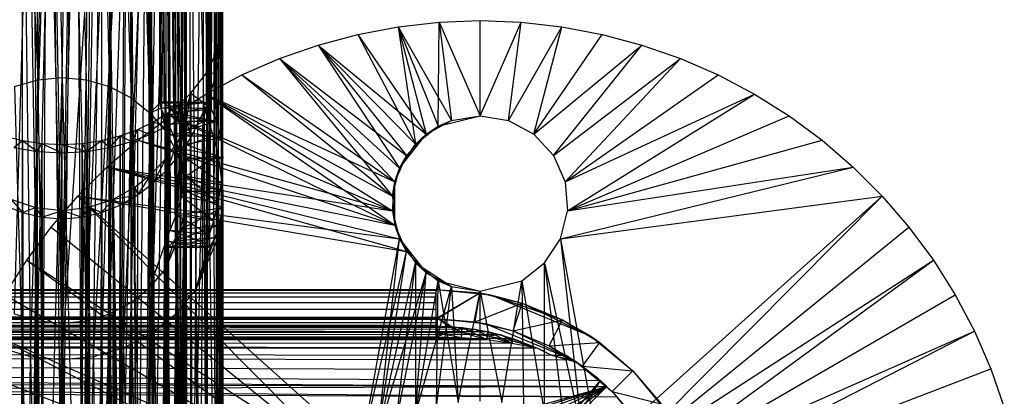
# Model space of a CAD drawing. Units: inches. Extents: x 0 to 94.2, y 0 to 22.6.
# Drawn here: x 91.5 to 94.1, y 20.1 to 21.1 of the extents above; entities that cross this region are included whole.
import ezdxf

# ---------------------------------------------------------------- set-up
doc = ezdxf.new("R2010")
doc.units = ezdxf.units.IN
doc.layers.get('0').update_dxf_attribs({"true_color": 0xc2ced6})

msp = doc.modelspace()

# ---------------------------------------------------------------- linework, layer by layer
at = {"color": 17, "true_color": 0x6d342d}
for p, q in [((91.5041, 19.4618), (91.5044, 22.6059)), ((91.5044, 22.6059), (91.5568, 19.472)), ((91.5568, 19.472), (91.575, 22.6173)), ((91.575, 22.6173), (91.6107, 19.4755)), ((91.6107, 19.4755), (91.6465, 22.6173)), ((91.6465, 22.6173), (91.6647, 19.472)), ((91.6647, 19.472), (91.717, 22.6059)), ((91.717, 22.6059), (91.7173, 19.4618)), ((91.717, 22.6059), (91.7676, 19.4453)), ((91.7676, 19.4453), (91.7847, 22.5832)), ((91.7847, 22.5832), (91.8145, 19.4232)), ((91.8145, 19.4232), (91.8476, 22.5501)), ((91.8476, 22.5501), (91.8573, 19.3964)), ((91.5454, 20.9337), (91.5831, 22.5218)), ((91.5831, 22.5218), (91.6107, 20.94)), ((91.6107, 20.94), (91.6384, 22.5218)), ((91.6384, 22.5218), (91.676, 20.9337)), ((91.4763, 22.4954), (91.5454, 20.9337)), ((91.5286, 22.5129), (91.5454, 20.9337)), ((91.676, 20.9337), (91.6929, 22.5129)), ((91.6929, 22.5129), (91.7388, 20.9152)), ((91.7388, 20.9152), (91.7452, 22.4954)), ((91.7452, 22.4954), (91.7966, 20.885)), ((91.8573, 19.3964), (91.904, 22.5073)), ((91.8955, 19.3659), (91.904, 22.5073)), ((91.904, 22.5073), (91.9288, 19.3327)), ((91.7938, 22.4698), (91.7966, 20.885)), ((91.7938, 22.4698), (91.8474, 20.8445)), ((91.9288, 19.3327), (91.9525, 22.456)), ((91.9525, 22.456), (91.9572, 19.2977)), ((91.9525, 22.456), (91.9918, 20.8739)), ((91.8374, 22.4367), (91.8474, 20.8445)), ((91.8474, 20.8445), (91.8739, 22.2432)), ((91.8739, 20.8705), (91.8739, 22.2432)), ((91.8739, 22.2432), (91.877, 20.8755)), ((91.877, 20.8755), (91.877, 22.2304)), ((91.877, 22.2304), (91.8854, 20.8726)), ((91.9918, 20.8739), (91.9918, 22.2467)), ((91.9918, 22.2467), (91.9992, 20.8727)), ((91.9934, 22.2307), (91.9992, 20.8727)), ((91.8854, 20.8726), (91.8854, 22.2107)), ((91.8854, 22.2107), (91.8972, 20.8624)), ((91.8971, 22.1857), (91.8972, 20.8624)), ((91.8971, 22.1857), (91.9103, 20.8457)), ((91.9992, 20.8727), (92.0032, 22.1993)), ((92.0032, 22.1993), (92.0124, 20.8549)), ((91.9103, 22.1559), (91.9103, 20.8457)), ((91.9103, 22.1559), (91.9231, 20.8227)), ((92.0124, 20.8549), (92.0173, 22.1558)), ((92.0173, 22.1558), (92.027, 20.8224)), ((91.9231, 22.1222), (91.9231, 20.8227)), ((91.9231, 22.1222), (91.934, 20.7941)), ((92.027, 20.8224), (92.0313, 22.1035)), ((92.0313, 22.1035), (92.0385, 20.7774)), ((91.934, 22.0853), (91.934, 20.7941)), ((91.934, 22.0853), (91.9417, 20.7605)), ((91.9417, 20.7605), (91.9417, 22.0464)), ((91.9417, 22.0464), (91.9452, 20.723)), ((91.8474, 20.3747), (91.8748, 21.9965)), ((91.8748, 21.9965), (91.8907, 20.499)), ((91.9433, 20.6755), (91.9452, 22.0071)), ((91.9452, 20.723), (91.9452, 22.0071)), ((91.9708, 20.3682), (91.9916, 21.996)), ((91.9916, 21.996), (92.003, 20.482)), ((92.0385, 20.7774), (92.0437, 22.0071)), ((92.0437, 20.723), (92.0437, 22.0071)), ((91.7966, 20.3341), (91.8374, 21.9569)), ((91.8374, 21.9569), (91.8474, 20.3747)), ((91.9407, 21.9458), (91.9433, 20.6755)), ((92.0309, 20.6027), (92.0422, 21.9624)), ((92.0402, 20.6568), (92.0422, 21.9624)), ((91.7388, 20.304), (91.7938, 21.9238)), ((91.7938, 21.9238), (91.7966, 20.3341)), ((91.917, 20.3043), (91.9525, 21.9376)), ((91.9525, 21.9376), (91.9708, 20.3682)), ((92.0188, 20.5552), (92.0345, 21.9165)), ((92.0309, 20.6027), (92.0345, 21.9165)), ((91.676, 20.2854), (91.7452, 21.8982)), ((91.7388, 20.304), (91.7452, 21.8982)), ((91.8513, 20.2518), (91.904, 21.8864)), ((91.904, 21.8864), (91.917, 20.3043)), ((91.9284, 21.9035), (91.9331, 20.6198)), ((91.9284, 21.9035), (91.9433, 20.6755)), ((91.4827, 20.304), (91.5286, 21.8807)), ((91.5286, 21.8807), (91.5454, 20.2854)), ((91.5454, 20.2854), (91.5831, 21.8719)), ((91.5831, 21.8719), (91.6107, 20.2792)), ((91.6107, 20.2792), (91.6384, 21.8719)), ((91.6384, 21.8719), (91.676, 20.2854)), ((91.676, 20.2854), (91.6929, 21.8807)), ((91.8907, 20.499), (91.8907, 21.8717)), ((91.9124, 21.8733), (91.9178, 20.5701)), ((91.9124, 21.8733), (91.9331, 20.6198)), ((92.0018, 20.492), (92.0112, 21.8607)), ((92.0078, 20.5173), (92.0229, 21.8819)), ((92.0078, 20.5173), (92.0112, 21.8607)), ((92.0188, 20.5552), (92.0229, 21.8819)), ((91.7765, 20.2128), (91.8476, 21.8436)), ((91.8476, 21.8436), (91.8513, 20.2518)), ((91.8889, 21.8562), (91.8907, 20.499)), ((91.8889, 21.8562), (91.902, 20.5289)), ((91.8974, 21.857), (91.902, 20.5289)), ((91.8974, 21.857), (91.9178, 20.5701)), ((92.0018, 20.492), (92.003, 21.8547)), ((92.003, 20.482), (92.003, 21.8547)), ((91.6952, 20.1888), (91.7847, 21.8104)), ((91.7765, 20.2128), (91.7847, 21.8104)), ((91.5044, 21.7878), (91.5262, 20.1888)), ((91.6107, 20.1807), (91.717, 21.7878)), ((91.6952, 20.1888), (91.717, 21.7878)), ((91.5262, 20.1888), (91.575, 21.7763)), ((91.575, 21.7763), (91.6107, 20.1807)), ((91.6107, 20.1807), (91.6465, 21.7763)), ((91.9452, 20.723), (91.9454, 21.3555)), ((92.0402, 20.6568), (92.0438, 21.3555)), ((92.0437, 20.723), (92.0438, 21.3555)), ((92.04, 21.0319), (92.0438, 21.1041)), ((92.04, 21.0584), (92.0438, 21.1041)), ((92.0438, 12.2459), (92.0438, 21.1041)), ((92.6252, 21.0888), (92.7355, 21.0929)), ((92.7355, 20.837), (92.7355, 21.0929)), ((92.7355, 21.0929), (92.7355, 21.0929)), ((92.7355, 21.0929), (92.8459, 21.0888)), ((92.407, 21.0559), (92.5155, 21.0764)), ((92.5155, 21.0764), (92.6252, 21.0888)), ((92.5155, 21.0764), (92.5155, 21.0764)), ((92.5155, 21.0764), (92.5618, 20.7608)), ((92.5155, 21.0764), (92.5905, 20.7872)), ((92.5155, 21.0764), (92.6231, 20.8085)), ((92.5155, 21.0764), (92.6588, 20.8242)), ((92.6231, 20.8085), (92.6252, 21.0888)), ((92.6252, 21.0888), (92.6252, 21.0888)), ((92.6252, 21.0888), (92.6588, 20.8242)), ((92.6252, 21.0888), (92.7355, 20.837)), ((92.7355, 20.837), (92.8459, 21.0888)), ((92.8123, 20.8242), (92.8459, 21.0888)), ((92.8123, 20.8242), (92.9556, 21.0764)), ((92.8459, 21.0888), (92.8459, 21.0888)), ((92.8459, 21.0888), (92.9556, 21.0764)), ((92.8806, 20.7872), (92.9556, 21.0764)), ((92.9556, 21.0764), (92.9556, 21.0764)), ((92.9556, 21.0764), (93.0641, 21.0559)), ((92.0265, 21.0077), (92.04, 21.0584)), ((92.0385, 3.3876), (92.04, 21.0584)), ((92.04, 21.0319), (92.04, 21.0584)), ((92.04, 21.0584), (92.0438, 12.2459)), ((92.3004, 21.0273), (92.407, 21.0559)), ((92.407, 21.0559), (92.407, 21.0559)), ((92.407, 21.0559), (92.5618, 20.7608)), ((92.407, 21.0559), (92.5905, 20.7872)), ((92.8806, 20.7872), (93.0641, 21.0559)), ((93.0641, 21.0559), (93.0641, 21.0559)), ((93.0641, 21.0559), (93.1707, 21.0273)), ((92.0265, 20.9517), (92.04, 21.0319)), ((92.0265, 21.0077), (92.04, 21.0319)), ((92.0385, 3.3876), (92.04, 21.0319)), ((92.04, 21.0319), (92.0438, 12.2459)), ((92.1962, 20.9909), (92.3004, 21.0273)), ((92.3004, 21.0273), (92.3004, 21.0273)), ((92.3004, 21.0273), (92.5192, 20.6957)), ((92.3004, 21.0273), (92.5378, 20.73)), ((92.3004, 21.0273), (92.5618, 20.7608)), ((92.3004, 21.0273), (92.5905, 20.7872)), ((92.8806, 20.7872), (93.1707, 21.0273)), ((92.9333, 20.73), (93.1707, 21.0273)), ((93.1707, 21.0273), (93.1707, 21.0273)), ((93.1707, 21.0273), (93.2749, 20.9909)), ((92, 20.9532), (92.0265, 21.0077)), ((92.0226, 3.3876), (92.0265, 21.0077)), ((92.0265, 20.9517), (92.0265, 21.0077)), ((92.0265, 21.0077), (92.0385, 3.3876)), ((92.095, 20.9467), (92.1962, 20.9909)), ((92.1962, 20.9909), (92.1962, 20.9909)), ((92.1962, 20.9909), (92.5001, 20.6203)), ((92.1962, 20.9909), (92.5066, 20.6588)), ((92.1962, 20.9909), (92.5192, 20.6957)), ((92.1962, 20.9909), (92.5378, 20.73)), ((92.9333, 20.73), (93.2749, 20.9909)), ((92.9645, 20.6588), (93.2749, 20.9909)), ((93.2749, 20.9909), (93.2749, 20.9909)), ((93.2749, 20.9909), (93.3761, 20.9467)), ((91.4827, 20.9152), (91.5454, 20.9337)), ((91.5284, 19.3639), (91.5454, 20.9337)), ((91.5454, 20.9337), (91.6107, 20.94)), ((91.5454, 20.9337), (91.5691, 19.3718)), ((91.5691, 19.3718), (91.6107, 20.94)), ((91.6107, 19.3745), (91.6107, 20.94)), ((91.6107, 20.94), (91.6524, 19.3718)), ((91.6107, 20.94), (91.676, 20.9337)), ((91.6524, 19.3718), (91.676, 20.9337)), ((91.676, 20.9337), (91.6931, 19.3639)), ((91.676, 20.9337), (91.7388, 20.9152)), ((91.9572, 20.8974), (92, 20.9532)), ((91.9966, 3.3876), (92, 20.9532)), ((91.9974, 20.8951), (92.095, 20.9467)), ((92, 20.8655), (92, 20.9532)), ((92, 20.9532), (92.0226, 3.3876)), ((92, 20.9532), (92.0265, 20.9517)), ((92, 20.8655), (92.0265, 20.9517)), ((92.0226, 3.3876), (92.0265, 20.9517)), ((92.0265, 20.9517), (92.0385, 3.3876)), ((92.095, 20.9467), (92.095, 20.9467)), ((92.095, 20.9467), (92.5001, 20.6203)), ((92.095, 20.9467), (92.5066, 20.6588)), ((92.9645, 20.6588), (93.3761, 20.9467)), ((93.3761, 20.9467), (93.3761, 20.9467)), ((93.3761, 20.9467), (93.4737, 20.8951)), ((91.4827, 20.9152), (91.5284, 19.3639)), ((91.6931, 19.3639), (91.7388, 20.9152)), ((91.732, 19.3511), (91.7388, 20.9152)), ((91.7388, 20.9152), (91.7682, 19.3341)), ((91.7388, 20.9152), (91.7966, 20.885)), ((91.7682, 19.3341), (91.7966, 20.885)), ((91.7966, 20.885), (91.8308, 19.2898)), ((91.7966, 20.885), (91.8474, 20.8445)), ((91.9039, 20.8364), (91.9974, 20.8951)), ((91.9288, 20.8703), (91.9572, 20.8974)), ((91.9387, 20.8292), (91.9572, 20.8974)), ((91.9454, 20.822), (91.9572, 20.8974)), ((91.9572, 20.7775), (91.9572, 20.8974)), ((91.9572, 20.8974), (91.9611, 3.3876)), ((91.9572, 20.8974), (91.9966, 3.3876)), ((91.9572, 20.8974), (92, 20.8655)), ((91.9974, 20.8951), (91.9974, 20.8951)), ((91.9974, 20.8951), (92.5001, 20.5813)), ((91.9974, 20.8951), (92.5001, 20.6203)), ((91.9974, 20.8951), (92.5066, 20.5428)), ((91.9974, 20.8951), (92.5066, 20.6588)), ((92.9645, 20.6588), (93.4737, 20.8951)), ((92.971, 20.5813), (93.4737, 20.8951)), ((93.4737, 20.8951), (93.4737, 20.8951)), ((93.4737, 20.8951), (93.5672, 20.8364)), ((91.8474, 20.8445), (91.8739, 20.8705)), ((91.8474, 20.8445), (91.877, 20.8577)), ((91.8739, 20.8705), (91.877, 20.8755)), ((91.8739, 20.8705), (91.9918, 20.8739)), ((91.8739, 20.8705), (91.877, 20.8577)), ((91.877, 20.8755), (91.8854, 20.8726)), ((91.877, 20.8755), (91.9918, 20.8739)), ((91.877, 20.8755), (91.9992, 20.8727)), ((91.877, 20.8577), (91.9918, 20.8739)), ((91.877, 20.8577), (91.9934, 20.8579)), ((91.877, 20.8577), (91.8854, 20.838)), ((91.877, 20.8577), (91.889, 20.7951)), ((91.8854, 20.8726), (91.9992, 20.8727)), ((91.8854, 20.8726), (91.8972, 20.8624)), ((91.8854, 20.838), (91.9934, 20.8579)), ((91.8955, 20.8446), (91.9288, 20.8703)), ((91.8972, 20.8624), (91.9992, 20.8727)), ((91.8972, 20.8624), (91.9103, 20.8457)), ((91.8972, 20.8624), (92.0124, 20.8549)), ((91.9103, 20.8457), (92.0124, 20.8549)), ((91.917, 3.3876), (91.9288, 20.8703)), ((91.9189, 20.822), (91.9288, 20.8703)), ((91.9288, 20.8703), (91.9387, 20.8292)), ((91.9288, 20.8703), (91.9611, 3.3876)), ((91.9572, 19.2977), (91.9918, 20.8739)), ((91.9572, 20.7775), (92, 20.8655)), ((91.9808, 19.2618), (91.9918, 20.8739)), ((91.9918, 20.8739), (91.9934, 20.8579)), ((91.9918, 20.8739), (91.9992, 20.8727)), ((91.9918, 20.8739), (92, 19.2258)), ((91.9934, 20.8579), (92, 19.2258)), ((91.9934, 20.8579), (92.0032, 20.8265)), ((91.9966, 3.3876), (92, 20.8655)), ((91.9992, 20.8727), (92.0124, 20.8549)), ((92, 20.8655), (92.0226, 3.3876)), ((92.0124, 20.8549), (92.027, 20.8224)), ((91.815, 20.7708), (91.9039, 20.8364)), ((91.8308, 19.2898), (91.8474, 20.8445)), ((91.8474, 20.8445), (91.8785, 19.2371)), ((91.8474, 20.8445), (91.889, 20.7951)), ((91.8573, 20.8209), (91.8955, 20.8446)), ((91.8653, 3.3876), (91.8955, 20.8446)), ((91.8854, 20.838), (91.889, 20.7951)), ((91.8854, 20.838), (91.8971, 20.813)), ((91.8854, 20.838), (92.0032, 20.8265)), ((91.8881, 20.806), (91.8955, 20.8446)), ((91.8955, 20.8446), (91.917, 3.3876)), ((91.8955, 20.8446), (91.9189, 20.822)), ((91.8971, 20.813), (92.0032, 20.8265)), ((91.9039, 20.8364), (91.9039, 20.8364)), ((91.9039, 20.8364), (92.5001, 20.5813)), ((91.9039, 20.8364), (92.5066, 20.5428)), ((91.9103, 20.8457), (91.9231, 20.8227)), ((91.9103, 20.8457), (92.027, 20.8224)), ((91.9103, 20.7832), (92.0032, 20.8265)), ((91.9189, 20.822), (91.9387, 20.8292)), ((91.929, 3.3876), (91.9387, 20.8292)), ((91.9387, 20.8292), (91.9413, 3.3876)), ((91.9387, 20.8292), (91.9454, 20.822)), ((92, 19.2258), (92.0032, 20.8265)), ((92.0032, 20.8265), (92.0173, 20.7831)), ((92.0032, 20.8265), (92.0265, 19.1555)), ((92.6231, 20.8085), (92.7355, 20.837)), ((92.6588, 20.8242), (92.7355, 20.837)), ((92.7355, 20.837), (92.7355, 20.837)), ((92.7355, 20.837), (92.8123, 20.8242)), ((92.971, 20.5813), (93.5672, 20.8364)), ((93.5672, 20.8364), (93.5672, 20.8364)), ((93.5672, 20.8364), (93.6561, 20.7708)), ((91.7676, 20.783), (91.8145, 20.8002)), ((91.7975, 20.7672), (91.8145, 20.8002)), ((91.8073, 3.3876), (91.8573, 20.8209)), ((91.8073, 3.3876), (91.8145, 20.8002)), ((91.8145, 20.8002), (91.8573, 20.8209)), ((91.8145, 20.8002), (91.8472, 20.7864)), ((91.8472, 20.7864), (91.8573, 20.8209)), ((91.8472, 20.7864), (91.8881, 20.806)), ((91.8474, 3.3876), (91.8881, 20.806)), ((91.8573, 20.8209), (91.8653, 3.3876)), ((91.8573, 20.8209), (91.8881, 20.806)), ((91.8815, 3.3876), (91.8881, 20.806)), ((91.8881, 20.806), (91.9189, 20.822)), ((91.8881, 20.806), (91.9089, 3.3876)), ((91.889, 20.7951), (91.8971, 20.813)), ((91.8971, 20.813), (91.9103, 20.7832)), ((91.9089, 3.3876), (91.9189, 20.822)), ((91.9189, 20.822), (91.929, 3.3876)), ((91.9231, 20.8227), (91.934, 20.7941)), ((91.9231, 20.8227), (92.027, 20.8224)), ((91.934, 20.7941), (92.027, 20.8224)), ((91.9384, 20.7977), (91.9454, 20.822)), ((91.9413, 3.3876), (91.9454, 20.822)), ((91.9454, 12.1048), (91.9454, 20.822)), ((91.9454, 20.822), (91.9572, 20.7775)), ((92.027, 20.8224), (92.0385, 20.7774)), ((92.5618, 20.7608), (92.6231, 20.8085)), ((92.5905, 20.7872), (92.6588, 20.8242)), ((92.5905, 20.7872), (92.6231, 20.8085)), ((92.6231, 20.8085), (92.6588, 20.8242)), ((92.8123, 20.8242), (92.8123, 20.8242)), ((92.8123, 20.8242), (92.8806, 20.7872)), ((91.4538, 20.783), (91.5041, 20.7702)), ((91.7173, 20.7702), (91.7676, 20.783)), ((91.7402, 20.7512), (91.7676, 20.783)), ((91.7446, 3.3876), (91.7676, 20.783)), ((91.7676, 20.783), (91.7975, 20.7672)), ((91.7676, 20.783), (91.8073, 3.3876)), ((91.7975, 20.7672), (91.8472, 20.7864)), ((91.8074, 3.3876), (91.8472, 20.7864)), ((91.8472, 20.7864), (91.8474, 3.3876)), ((91.8785, 19.2371), (91.889, 20.7951)), ((91.889, 20.7951), (91.9103, 20.7832)), ((91.889, 20.7951), (91.9115, 19.1815)), ((91.889, 20.7951), (91.9199, 20.7387)), ((91.9103, 20.7832), (91.9199, 20.7387)), ((91.9103, 20.7832), (91.9231, 20.7494)), ((91.9103, 20.7832), (92.0173, 20.7831)), ((91.9194, 20.7625), (91.9384, 20.7977)), ((91.9231, 20.7494), (92.0173, 20.7831)), ((91.9288, 20.7346), (91.9384, 20.7977)), ((91.9288, 20.7346), (91.9572, 20.7775)), ((91.929, 3.3876), (91.9384, 20.7977)), ((91.934, 20.7941), (91.9417, 20.7605)), ((91.934, 20.7941), (92.0385, 20.7774)), ((91.9384, 20.7977), (91.9413, 3.3876)), ((91.9384, 20.7977), (91.9572, 20.7775)), ((91.9417, 20.7605), (92.0385, 20.7774)), ((91.9572, 20.7775), (91.9611, 3.3876)), ((91.9572, 20.7775), (91.9966, 3.3876)), ((92.0173, 20.7831), (92.0265, 19.1555)), ((92.0173, 20.7831), (92.0313, 20.7307)), ((92.0385, 20.7774), (92.0437, 20.723)), ((92.5192, 20.6957), (92.5905, 20.7872)), ((92.5378, 20.73), (92.5905, 20.7872)), ((92.5618, 20.7608), (92.5905, 20.7872)), ((92.8806, 20.7872), (92.8806, 20.7872)), ((92.8806, 20.7872), (92.9333, 20.73)), ((91.4769, 3.3876), (91.5041, 20.7702)), ((91.4808, 20.7513), (91.5041, 20.7702)), ((91.4808, 20.7513), (91.544, 20.7407)), ((91.5041, 20.7702), (91.543, 3.3876)), ((91.5041, 20.7702), (91.544, 20.7407)), ((91.5041, 20.7702), (91.5568, 20.7623)), ((91.543, 3.3876), (91.5568, 20.7623)), ((91.544, 20.7407), (91.5568, 20.7623)), ((91.5568, 20.7623), (91.6103, 20.7369)), ((91.5568, 20.7623), (91.6107, 3.3876)), ((91.5568, 20.7623), (91.6107, 20.7596)), ((91.6103, 20.7369), (91.6107, 20.7596)), ((91.6107, 3.3876), (91.6647, 20.7623)), ((91.6107, 20.7596), (91.6647, 20.7623)), ((91.6107, 3.3876), (91.6107, 20.7596)), ((91.6107, 20.7596), (91.6768, 20.7406)), ((91.6647, 20.7623), (91.7173, 20.7702)), ((91.6647, 20.7623), (91.6768, 20.7406)), ((91.6647, 20.7623), (91.6785, 3.3876)), ((91.6768, 20.7406), (91.7173, 20.7702)), ((91.6768, 20.7406), (91.7402, 20.7512)), ((91.6785, 3.3876), (91.7173, 20.7702)), ((91.7141, 3.3876), (91.7402, 20.7512)), ((91.7173, 20.7702), (91.7402, 20.7512)), ((91.7173, 20.7702), (91.7446, 3.3876)), ((91.7314, 20.6988), (91.815, 20.7708)), ((91.7402, 20.7512), (91.7975, 20.7672)), ((91.7402, 20.7512), (91.7627, 3.3876)), ((91.7627, 3.3876), (91.7975, 20.7672)), ((91.7975, 20.7672), (91.8074, 3.3876)), ((91.815, 20.7708), (91.815, 20.7708)), ((91.815, 20.7708), (92.5001, 20.5813)), ((91.815, 20.7708), (92.5066, 20.5428)), ((91.8909, 20.7229), (91.9194, 20.7625)), ((91.8955, 20.6939), (91.9194, 20.7625)), ((91.9089, 3.3876), (91.9194, 20.7625)), ((91.9194, 20.7625), (91.9288, 20.7346)), ((91.9194, 20.7625), (91.929, 3.3876)), ((91.9199, 20.7387), (91.9231, 20.7494)), ((91.9231, 20.7494), (91.934, 20.7126)), ((91.9231, 20.7494), (92.0313, 20.7307)), ((91.9417, 20.7605), (91.9452, 20.723)), ((91.9417, 20.7605), (92.0437, 20.723)), ((92.5192, 20.6957), (92.5618, 20.7608)), ((92.971, 20.5813), (93.6561, 20.7708)), ((93.6561, 20.7708), (93.6561, 20.7708)), ((93.6561, 20.7708), (93.7397, 20.6988)), ((91.5073, 3.3876), (91.544, 20.7407)), ((91.544, 20.7407), (91.5584, 3.3876)), ((91.544, 20.7407), (91.6103, 20.7369)), ((91.5584, 3.3876), (91.6103, 20.7369)), ((91.6103, 20.7369), (91.6768, 20.7406)), ((91.6103, 20.7369), (91.6107, 3.3876)), ((91.6107, 3.3876), (91.6768, 20.7406)), ((91.6631, 3.3876), (91.6768, 20.7406)), ((91.6768, 20.7406), (91.7141, 3.3876)), ((91.8531, 20.6825), (91.8909, 20.7229)), ((91.8573, 20.6566), (91.8909, 20.7229)), ((91.8815, 3.3876), (91.8909, 20.7229)), ((91.8909, 20.7229), (91.8955, 20.6939)), ((91.8909, 20.7229), (91.9089, 3.3876)), ((91.8955, 20.6939), (91.9288, 20.7346)), ((91.9115, 19.1815), (91.9199, 20.7387)), ((91.917, 3.3876), (91.9288, 20.7346)), ((91.9199, 20.7387), (91.932, 19.1272)), ((91.9199, 20.7387), (91.934, 20.7126)), ((91.9199, 20.7387), (91.9389, 20.6775)), ((91.9288, 20.7346), (91.9611, 3.3876)), ((91.934, 20.7126), (92.0313, 20.7307)), ((91.9417, 20.6736), (92.0313, 20.7307)), ((91.9433, 20.6755), (91.9452, 20.723)), ((91.9452, 20.723), (92.0402, 20.6568)), ((91.9452, 20.723), (92.0437, 20.723)), ((92.0265, 19.1555), (92.0313, 20.7307)), ((92.0313, 20.7307), (92.04, 19.09)), ((92.0313, 20.7307), (92.0437, 20.6344)), ((92.0402, 20.6568), (92.0437, 20.723)), ((92.5066, 20.6588), (92.5378, 20.73)), ((92.5192, 20.6957), (92.5378, 20.73)), ((92.9333, 20.73), (92.9333, 20.73)), ((92.9333, 20.73), (92.9645, 20.6588)), ((91.6533, 20.6207), (91.7314, 20.6988)), ((91.7314, 20.6988), (91.7314, 20.6988)), ((91.7314, 20.6988), (92.5001, 20.5813)), ((91.7314, 20.6988), (92.5066, 20.5428)), ((91.7314, 20.6988), (92.5192, 20.5059)), ((91.7314, 20.6988), (92.5378, 20.4716)), ((91.8573, 20.6566), (91.8955, 20.6939)), ((91.8653, 3.3876), (91.8955, 20.6939)), ((91.8955, 20.6939), (91.917, 3.3876)), ((91.934, 20.7126), (91.9389, 20.6775)), ((91.934, 20.7126), (91.9417, 20.6736)), ((92.5001, 20.6203), (92.5192, 20.6957)), ((92.5066, 20.6588), (92.5192, 20.6957)), ((92.9519, 20.5059), (93.7397, 20.6988)), ((92.971, 20.5813), (93.7397, 20.6988)), ((93.7397, 20.6988), (93.7397, 20.6988)), ((93.7397, 20.6988), (93.8178, 20.6207)), ((91.8064, 20.6449), (91.8531, 20.6825)), ((91.8145, 20.6237), (91.8531, 20.6825)), ((91.8474, 3.3876), (91.8531, 20.6825)), ((91.8531, 20.6825), (91.8573, 20.6566)), ((91.8531, 20.6825), (91.8815, 3.3876)), ((91.932, 19.1272), (91.9389, 20.6775)), ((91.9331, 20.6198), (91.9433, 20.6755)), ((91.9389, 20.6775), (91.9417, 20.6736)), ((91.9389, 20.6775), (91.9424, 19.0766)), ((91.9417, 20.6736), (91.9424, 19.0766)), ((91.9417, 20.6736), (91.9452, 20.6344)), ((91.9417, 20.6736), (92.0437, 20.6344)), ((91.9433, 20.6755), (92.0309, 20.6027)), ((91.9433, 20.6755), (92.0402, 20.6568)), ((91.7495, 20.6128), (91.8064, 20.6449)), ((91.8064, 20.6449), (91.8074, 3.3876)), ((91.8064, 20.6449), (91.8145, 20.6237)), ((91.8064, 20.6449), (91.8474, 3.3876)), ((91.8073, 3.3876), (91.8573, 20.6566)), ((91.8145, 20.6237), (91.8573, 20.6566)), ((91.8573, 20.6566), (91.8653, 3.3876)), ((92.0309, 20.6027), (92.0402, 20.6568)), ((92.5001, 20.5813), (92.5066, 20.6588)), ((92.5001, 20.6203), (92.5066, 20.6588)), ((92.5066, 20.5428), (92.5066, 20.6588)), ((92.9645, 20.6588), (92.9645, 20.6588)), ((92.9645, 20.6588), (92.971, 20.5813)), ((91.5813, 20.5371), (91.6533, 20.6207)), ((91.6533, 20.6207), (91.6533, 20.6207)), ((91.6533, 20.6207), (92.3764, 19.8922)), ((91.6533, 20.6207), (92.4154, 19.9367)), ((91.6533, 20.6207), (92.5192, 20.5059)), ((91.6533, 20.6207), (92.5378, 20.4716)), ((91.7495, 20.6128), (91.8145, 20.6237)), ((91.7676, 20.5967), (91.8145, 20.6237)), ((91.8073, 3.3876), (91.8145, 20.6237)), ((91.9178, 20.5701), (91.9331, 20.6198)), ((91.9331, 20.6198), (92.0188, 20.5552)), ((91.9331, 20.6198), (92.0309, 20.6027)), ((91.9407, 20.5731), (91.9452, 20.6344)), ((91.9424, 19.0766), (91.9452, 20.6344)), ((91.9452, 20.6344), (91.9454, 19.8279)), ((91.9452, 20.6344), (92.0422, 20.5896)), ((91.9452, 20.6344), (92.0437, 20.6344)), ((92.04, 19.09), (92.0437, 20.6344)), ((92.0422, 20.5896), (92.0437, 20.6344)), ((92.0437, 20.6344), (92.0438, 19.8279)), ((92.5001, 20.6203), (92.5066, 20.5428)), ((92.9519, 20.5059), (93.8178, 20.6207)), ((93.0557, 19.9367), (93.8178, 20.6207)), ((93.0947, 19.8922), (93.8178, 20.6207)), ((93.8178, 20.6207), (93.8178, 20.6207)), ((93.8178, 20.6207), (93.8898, 20.5371)), ((91.4538, 20.5967), (91.5041, 20.5764)), ((91.4732, 20.6122), (91.5041, 20.5764)), ((91.4732, 20.6122), (91.5396, 20.5902)), ((91.5041, 20.5764), (91.5396, 20.5902)), ((91.5073, 3.3876), (91.5396, 20.5902)), ((91.5396, 20.5902), (91.5568, 20.5639)), ((91.5396, 20.5902), (91.5584, 3.3876)), ((91.5396, 20.5902), (91.6107, 3.3876)), ((91.5396, 20.5902), (91.6118, 20.5824)), ((91.6118, 20.5824), (91.6835, 20.5906)), ((91.6631, 3.3876), (91.6835, 20.5906)), ((91.6647, 20.5639), (91.6835, 20.5906)), ((91.6835, 20.5906), (91.7495, 20.6128)), ((91.6835, 20.5906), (91.7141, 3.3876)), ((91.6835, 20.5906), (91.7173, 20.5764)), ((91.7141, 3.3876), (91.7495, 20.6128)), ((91.7173, 20.5764), (91.7495, 20.6128)), ((91.7173, 20.5764), (91.7676, 20.5967)), ((91.7446, 3.3876), (91.7676, 20.5967)), ((91.7495, 20.6128), (91.7627, 3.3876)), ((91.7495, 20.6128), (91.7676, 20.5967)), ((91.7495, 20.6128), (91.8074, 3.3876)), ((91.7676, 20.5967), (91.8073, 3.3876)), ((91.9284, 20.5307), (92.0422, 20.5896)), ((91.9407, 20.5731), (92.0422, 20.5896)), ((92.0188, 20.5552), (92.0309, 20.6027)), ((92.0345, 20.5438), (92.0422, 20.5896)), ((92.0355, 20.5203), (92.0422, 20.5896)), ((92.04, 18.972), (92.0422, 20.5896)), ((92.0422, 20.5896), (92.0438, 19.8279)), ((91.4769, 3.3876), (91.5041, 20.5764)), ((91.5041, 20.5764), (91.543, 3.3876)), ((91.5041, 20.5764), (91.5568, 20.5639)), ((91.543, 3.3876), (91.5568, 20.5639)), ((91.5568, 20.5639), (91.6118, 20.5824)), ((91.5568, 20.5639), (91.6107, 3.3876)), ((91.5568, 20.5639), (91.6107, 20.5597)), ((91.6107, 3.3876), (91.6118, 20.5824)), ((91.6107, 20.5597), (91.6118, 20.5824)), ((91.6107, 20.5597), (91.6647, 20.5639)), ((91.6118, 20.5824), (91.6631, 3.3876)), ((91.6118, 20.5824), (91.6647, 20.5639)), ((91.6647, 20.5639), (91.7173, 20.5764)), ((91.6647, 20.5639), (91.6785, 3.3876)), ((91.6785, 3.3876), (91.7173, 20.5764)), ((91.7173, 20.5764), (91.7446, 3.3876)), ((91.902, 20.5289), (91.9178, 20.5701)), ((91.9178, 20.5701), (92.0078, 20.5173)), ((91.9178, 20.5701), (92.0188, 20.5552)), ((91.9284, 20.5307), (91.9407, 20.5731)), ((91.9389, 20.5416), (91.9407, 20.5731)), ((91.9407, 20.5731), (91.9424, 18.9854)), ((91.9407, 20.5731), (91.9454, 19.8279)), ((92.5001, 20.5813), (92.5066, 20.5428)), ((92.5001, 20.5813), (92.5192, 20.5059)), ((92.9519, 20.5059), (92.971, 20.5813)), ((92.971, 20.5813), (92.971, 20.5813)), ((91.5157, 20.4482), (91.5813, 20.5371)), ((91.5813, 20.5371), (91.5813, 20.5371)), ((91.5813, 20.5371), (92.3764, 19.8922)), ((91.6107, 3.3876), (91.6107, 20.5597)), ((91.6107, 20.5597), (91.6785, 3.3876)), ((91.889, 20.4241), (91.9389, 20.5416)), ((91.9115, 18.8805), (91.9389, 20.5416)), ((91.9124, 20.5006), (92.0345, 20.5438)), ((91.9124, 20.5006), (91.9389, 20.5416)), ((91.9284, 20.5307), (92.0345, 20.5438)), ((91.9284, 20.5307), (91.9389, 20.5416)), ((91.932, 18.9349), (91.9389, 20.5416)), ((91.9389, 20.5416), (91.9424, 18.9854)), ((92.0078, 20.5173), (92.0188, 20.5552)), ((92.0229, 20.5092), (92.0345, 20.5438)), ((92.0345, 20.5438), (92.0355, 20.5203)), ((92.5066, 20.5428), (92.5192, 20.5059)), ((92.5066, 20.5428), (92.5378, 20.4716)), ((93.0947, 19.8922), (93.8898, 20.5371)), ((93.8898, 20.5371), (93.8898, 20.5371)), ((93.8898, 20.5371), (93.9554, 20.4482)), ((91.8907, 20.499), (91.902, 20.5289)), ((91.8974, 20.4843), (92.0229, 20.5092)), ((91.902, 20.5289), (92.0018, 20.492)), ((91.902, 20.5289), (92.0078, 20.5173)), ((91.9124, 20.5006), (91.9284, 20.5307)), ((91.9124, 20.5006), (92.0229, 20.5092)), ((91.9708, 20.3682), (92.0355, 20.5203)), ((91.9708, 20.3682), (92.0229, 20.5092)), ((92, 18.8363), (92.0355, 20.5203)), ((92.0018, 20.492), (92.0078, 20.5173)), ((92.0112, 20.488), (92.0229, 20.5092)), ((92.0229, 20.5092), (92.0355, 20.5203)), ((92.0265, 18.9066), (92.0355, 20.5203)), ((92.0355, 20.5203), (92.04, 18.972)), ((91.8474, 20.3747), (91.8907, 20.499)), ((91.8889, 20.4835), (91.8907, 20.499)), ((91.8889, 20.4835), (92.0112, 20.488)), ((91.8889, 20.4835), (91.8974, 20.4843)), ((91.8889, 20.4835), (91.889, 20.4241)), ((91.8889, 20.4835), (92.003, 20.482)), ((91.889, 20.4241), (91.9124, 20.5006)), ((91.889, 20.4241), (91.8907, 20.499)), ((91.889, 20.4241), (91.8974, 20.4843)), ((91.8907, 20.499), (92.0018, 20.492)), ((91.8907, 20.499), (92.003, 20.482)), ((91.8974, 20.4843), (91.9124, 20.5006)), ((91.8974, 20.4843), (92.0112, 20.488)), ((91.9708, 20.3682), (92.0112, 20.488)), ((91.9708, 20.3682), (92.003, 20.482)), ((92.0018, 20.492), (92.003, 20.482)), ((92.003, 20.482), (92.0112, 20.488)), ((92.4154, 19.9367), (92.5192, 20.5059)), ((92.4599, 19.9757), (92.5192, 20.5059)), ((92.5192, 20.5059), (92.5378, 20.4716)), ((92.5192, 20.5059), (92.5618, 20.4408)), ((92.5192, 20.5059), (92.5905, 20.4144)), ((92.9093, 20.4408), (92.9519, 20.5059)), ((92.9519, 20.5059), (92.9519, 20.5059)), ((92.9519, 20.5059), (93.0112, 19.9757)), ((92.9519, 20.5059), (93.0557, 19.9367)), ((92.4154, 19.9367), (92.5378, 20.4716)), ((92.4599, 19.9757), (92.5378, 20.4716)), ((92.5378, 20.4716), (92.5905, 20.4144)), ((91.457, 20.3547), (91.5157, 20.4482)), ((91.5157, 20.4482), (91.5157, 20.4482)), ((91.5157, 20.4482), (92.3435, 19.8429)), ((91.5157, 20.4482), (92.3764, 19.8922)), ((92.4599, 19.9757), (92.5618, 20.4408)), ((92.5092, 20.0086), (92.5618, 20.4408)), ((92.5618, 20.4408), (92.5623, 20.0348)), ((92.5618, 20.4408), (92.5905, 20.4144)), ((92.5618, 20.4408), (92.6231, 20.393)), ((92.5618, 20.4408), (92.6588, 20.3774)), ((92.848, 20.393), (92.9093, 20.4408)), ((92.9088, 20.0348), (92.9093, 20.4408)), ((92.9093, 20.4408), (92.9093, 20.4408)), ((92.9093, 20.4408), (92.9619, 20.0086)), ((92.9093, 20.4408), (93.0112, 19.9757)), ((93.0947, 19.8922), (93.9554, 20.4482)), ((93.1276, 19.8429), (93.9554, 20.4482)), ((93.9554, 20.4482), (93.9554, 20.4482)), ((93.9554, 20.4482), (94.0141, 20.3547)), ((91.8474, 20.3747), (91.889, 20.4241)), ((91.8785, 18.825), (91.889, 20.4241)), ((91.889, 20.4241), (91.9115, 18.8805)), ((92.4599, 19.9757), (92.5905, 20.4144)), ((92.5092, 20.0086), (92.5905, 20.4144)), ((92.5623, 20.0348), (92.5905, 20.4144)), ((92.5905, 20.4144), (92.6588, 20.3774)), ((92.5623, 20.0348), (92.6231, 20.393)), ((92.5623, 20.0348), (92.6588, 20.3774)), ((92.6184, 20.0539), (92.6231, 20.393)), ((92.6184, 20.0539), (92.6588, 20.3774)), ((92.6231, 20.393), (92.6588, 20.3774)), ((92.6231, 20.393), (92.6765, 20.0654)), ((92.6231, 20.393), (92.7355, 20.3646)), ((92.6588, 20.3774), (92.6765, 20.0654)), ((92.6588, 20.3774), (92.7355, 20.3646)), ((92.7355, 20.3646), (92.848, 20.393)), ((92.7946, 20.0654), (92.848, 20.393)), ((92.848, 20.393), (92.848, 20.393)), ((92.848, 20.393), (92.8527, 20.0539)), ((92.848, 20.393), (92.9088, 20.0348)), ((69.9972, 20.3666), (92.6178, 20.3696)), ((69.9972, 20.3666), (92.6178, 20.3673)), ((69.9972, 20.3666), (92.6178, 20.3497)), ((69.9972, 20.3666), (92.6178, 20.3606)), ((69.9972, 20.3235), (92.6178, 20.3606)), ((69.9972, 20.3431), (92.6178, 20.3497)), ((77.4472, 20.3696), (92.6178, 20.3673)), ((77.4472, 20.3696), (92.6178, 20.3696)), ((83.3658, 20.3696), (92.6178, 20.3696)), ((83.427, 20.3696), (92.6178, 20.3696)), ((83.4817, 20.3696), (92.6178, 20.3696)), ((83.5477, 20.3696), (92.6178, 20.3696)), ((83.5948, 20.3696), (92.6178, 20.3696)), ((83.6635, 20.3696), (92.6178, 20.3696)), ((83.7022, 20.3696), (92.6178, 20.3696)), ((83.7711, 20.3696), (92.6178, 20.3696)), ((83.8014, 20.3696), (92.6178, 20.3696)), ((83.8677, 20.3696), (92.6178, 20.3696)), ((83.8898, 20.3696), (92.6178, 20.3696)), ((83.9506, 20.3696), (92.6178, 20.3696)), ((83.9653, 20.3696), (92.6178, 20.3696)), ((84.0175, 20.3696), (92.6178, 20.3696)), ((84.0261, 20.3696), (92.6178, 20.3696)), ((84.0667, 20.3696), (92.6178, 20.3696)), ((84.0706, 20.3696), (92.6178, 20.3696)), ((84.0967, 20.3696), (92.6178, 20.3696)), ((84.0977, 20.3696), (92.6178, 20.3696)), ((84.1068, 20.3696), (92.6178, 20.3696)), ((91.457, 20.3547), (92.3435, 19.8429)), ((91.7966, 20.3341), (91.8474, 20.3747)), ((91.8308, 18.7723), (91.8474, 20.3747)), ((91.8474, 20.3747), (91.8785, 18.825)), ((91.917, 20.3043), (91.9708, 20.3682)), ((91.9572, 18.7643), (91.9708, 20.3682)), ((91.9708, 20.3682), (91.9808, 18.8002)), ((91.9708, 20.3682), (92, 18.8363)), ((92.6178, 20.2897), (92.6178, 20.3696)), ((92.6178, 20.2909), (92.6178, 20.3696)), ((92.6178, 20.3606), (92.6178, 20.3696)), ((92.6178, 20.3673), (92.6178, 20.3696)), ((92.6178, 20.3696), (92.6178, 20.3696)), ((92.6178, 20.3696), (92.7348, 20.3604)), ((92.6178, 20.3696), (92.7637, 20.3552)), ((92.6178, 20.2897), (92.6178, 20.3673)), ((92.6178, 20.3497), (92.6178, 20.3673)), ((92.6178, 20.2809), (92.6178, 20.3606)), ((92.6178, 20.2909), (92.6178, 20.3606)), ((92.6178, 20.3348), (92.6178, 20.3606)), ((92.6178, 20.2897), (92.7348, 20.3604)), ((92.6178, 20.2909), (92.7348, 20.3604)), ((92.6178, 20.2735), (92.6178, 20.3497)), ((92.6178, 20.2897), (92.6178, 20.3497)), ((92.6178, 20.3164), (92.6178, 20.3497)), ((92.6765, 20.0654), (92.7355, 20.3646)), ((92.7225, 20.2826), (92.7348, 20.3604)), ((92.7348, 20.3604), (92.7637, 20.3552)), ((92.7348, 20.3604), (92.8489, 20.333)), ((92.7355, 20.0693), (92.7355, 20.3646)), ((92.7355, 20.3646), (92.7355, 20.3646)), ((92.7355, 20.3646), (92.7946, 20.0654)), ((92.7637, 20.3552), (92.8489, 20.333)), ((92.7637, 20.3552), (92.9574, 20.2881)), ((92.7637, 20.3552), (93.0334, 20.2435)), ((93.1276, 19.8429), (94.0141, 20.3547)), ((94.0141, 20.3547), (94.0141, 20.3547)), ((94.0141, 20.3547), (94.0657, 20.2571)), ((69.9972, 20.3431), (92.6178, 20.3164)), ((69.9972, 20.3235), (92.6178, 20.3348)), ((69.9972, 20.3235), (92.6178, 20.295)), ((91.7388, 20.304), (91.7966, 20.3341)), ((91.7682, 18.728), (91.7966, 20.3341)), ((91.7966, 20.3341), (91.8308, 18.7723)), ((92.6178, 20.2564), (92.6178, 20.3348)), ((92.6178, 20.2809), (92.6178, 20.3348)), ((92.6178, 20.295), (92.6178, 20.3348)), ((92.7225, 20.2826), (92.8489, 20.333)), ((92.8246, 20.2581), (92.8489, 20.333)), ((92.8489, 20.333), (92.9574, 20.2881)), ((92.8489, 20.333), (93.0334, 20.2435)), ((69.9972, 20.2996), (92.6178, 20.3164)), ((69.9972, 20.2996), (92.6178, 20.2712)), ((69.9972, 20.2996), (92.6874, 20.2674)), ((69.9972, 20.2996), (92.7562, 20.2563)), ((91.4827, 20.304), (91.5454, 20.2854)), ((91.676, 20.2854), (91.7388, 20.304)), ((91.6931, 18.6981), (91.7388, 20.304)), ((91.732, 18.7109), (91.7388, 20.304)), ((91.7388, 20.304), (91.7682, 18.728)), ((91.8513, 20.2518), (91.917, 20.3043)), ((91.8955, 18.6962), (91.917, 20.3043)), ((91.917, 20.3043), (91.9288, 18.7294)), ((91.917, 20.3043), (91.9572, 18.7643)), ((92.6178, 20.2417), (92.6178, 20.3164)), ((92.6178, 20.2712), (92.6178, 20.3164)), ((92.6178, 20.2735), (92.6178, 20.3164)), ((69.9972, 20.2724), (92.6178, 20.295)), ((69.9972, 20.2893), (92.6178, 20.2909)), ((69.9972, 20.2893), (92.6178, 20.2897)), ((69.9972, 20.2893), (92.6178, 20.2735)), ((69.9972, 20.2893), (92.6178, 20.2809)), ((69.9972, 20.2678), (92.6178, 20.2809)), ((69.9972, 20.2678), (92.6178, 20.2735)), ((69.9972, 20.2724), (92.6527, 20.2702)), ((69.9972, 20.2724), (92.7219, 20.2628)), ((69.9972, 20.2724), (92.7901, 20.2479)), ((69.9972, 20.2724), (92.8884, 20.2121)), ((77.4472, 20.2909), (92.6178, 20.2897)), ((77.4472, 20.2909), (92.6178, 20.2909)), ((83.3658, 20.2909), (92.6178, 20.2897)), ((83.3658, 20.2909), (92.6178, 20.2909)), ((83.4832, 20.2909), (92.6178, 20.2897)), ((83.4832, 20.2909), (92.6178, 20.2909)), ((83.5974, 20.2909), (92.6178, 20.2909)), ((83.7053, 20.2909), (92.6178, 20.2909)), ((83.8039, 20.2909), (92.6178, 20.2909)), ((83.8906, 20.2909), (92.6178, 20.2909)), ((83.963, 20.2909), (92.6178, 20.2909)), ((84.019, 20.2909), (92.6178, 20.2909)), ((84.0573, 20.2909), (92.6178, 20.2909)), ((84.0767, 20.2909), (92.6178, 20.2909)), ((91.5284, 18.6981), (91.5454, 20.2854)), ((91.5454, 20.2854), (91.5691, 18.6902)), ((91.5454, 20.2854), (91.6107, 20.2792)), ((91.5691, 18.6902), (91.6107, 20.2792)), ((91.6107, 20.2792), (91.676, 20.2854)), ((91.6107, 18.6876), (91.6107, 20.2792)), ((91.6107, 20.2792), (91.6524, 18.6902)), ((91.6524, 18.6902), (91.676, 20.2854)), ((91.676, 20.2854), (91.6931, 18.6981)), ((92.6178, 20.2564), (92.6178, 20.295)), ((92.6178, 20.295), (92.6527, 20.2702)), ((92.6178, 20.295), (92.6879, 20.2536)), ((92.6178, 20.2809), (92.6178, 20.2909)), ((92.6178, 20.2897), (92.6178, 20.2909)), ((92.6178, 20.2909), (92.6178, 20.2909)), ((92.6178, 20.2909), (92.7225, 20.2826)), ((92.6178, 20.2909), (92.7484, 20.278)), ((92.6178, 20.2735), (92.6178, 20.2897)), ((92.6178, 20.2897), (92.7225, 20.2826)), ((92.6178, 20.2535), (92.6178, 20.2809)), ((92.6178, 20.2564), (92.6178, 20.2809)), ((92.6178, 20.2417), (92.6178, 20.2735)), ((92.6178, 20.2417), (92.6178, 20.2712)), ((92.6178, 20.2712), (92.6874, 20.2674)), ((92.6527, 20.2702), (92.6879, 20.2536)), ((92.6527, 20.2702), (92.7219, 20.2628)), ((92.7225, 20.2826), (92.7484, 20.278)), ((92.7225, 20.2826), (92.8246, 20.2581)), ((92.7484, 20.278), (92.8246, 20.2581)), ((92.7484, 20.278), (92.9896, 20.1781)), ((92.8246, 20.2581), (92.9574, 20.2881)), ((92.9216, 20.2179), (92.9574, 20.2881)), ((92.9574, 20.2881), (93.0334, 20.2435)), ((92.9574, 20.2881), (93.0575, 20.2267)), ((69.9972, 20.2678), (92.6178, 20.2417)), ((69.9972, 20.2678), (92.6178, 20.2535)), ((69.9972, 20.2678), (92.686, 20.2399)), ((69.9972, 20.2678), (92.7539, 20.2344)), ((69.9972, 20.2428), (92.7562, 20.2563)), ((69.9972, 20.2428), (92.8235, 20.2378)), ((69.9972, 20.2428), (92.8884, 20.2121)), ((91.4054, 20.2571), (92.3173, 19.7898)), ((91.4054, 20.2571), (92.3435, 19.8429)), ((91.7765, 20.2128), (91.8513, 20.2518)), ((91.8145, 18.6388), (91.8513, 20.2518)), ((91.8513, 20.2518), (91.8573, 18.6656)), ((91.8513, 20.2518), (91.8955, 18.6962)), ((92.6178, 20.2417), (92.6874, 20.2674)), ((92.6178, 20.2535), (92.6178, 20.2564)), ((92.6178, 20.2564), (92.6879, 20.2536)), ((92.6178, 20.2535), (92.6879, 20.2536)), ((92.6178, 20.2535), (92.686, 20.2399)), ((92.686, 20.2399), (92.6874, 20.2674)), ((92.686, 20.2399), (92.6879, 20.2536)), ((92.6874, 20.2674), (92.7539, 20.2344)), ((92.6874, 20.2674), (92.7562, 20.2563)), ((92.6879, 20.2536), (92.7219, 20.2628)), ((92.6879, 20.2536), (92.7539, 20.2344)), ((92.6879, 20.2536), (92.7567, 20.2451)), ((92.7219, 20.2628), (92.7567, 20.2451)), ((92.7219, 20.2628), (92.7901, 20.2479)), ((92.7539, 20.2344), (92.7562, 20.2563)), ((92.7539, 20.2344), (92.7567, 20.2451)), ((92.7562, 20.2563), (92.8215, 20.2253)), ((92.7562, 20.2563), (92.8235, 20.2378)), ((92.7567, 20.2451), (92.7901, 20.2479)), ((92.7567, 20.2451), (92.8215, 20.2253)), ((92.7567, 20.2451), (92.8235, 20.2313)), ((92.7901, 20.2479), (92.8235, 20.2313)), ((92.7901, 20.2479), (92.8884, 20.2121)), ((92.8246, 20.2581), (92.9216, 20.2179)), ((92.8246, 20.2581), (92.9896, 20.1781)), ((93.0334, 20.2435), (93.0575, 20.2267)), ((93.0334, 20.2435), (93.1467, 20.1505)), ((93.1276, 19.8429), (94.0657, 20.2571)), ((93.1538, 19.7898), (94.0657, 20.2571)), ((94.0657, 20.2571), (94.0657, 20.2571)), ((94.0657, 20.2571), (94.1099, 20.1559)), ((69.9972, 20.2275), (92.7539, 20.2344)), ((69.9972, 20.2275), (92.8215, 20.2253)), ((69.9972, 20.2275), (92.8884, 20.2121)), ((92.6178, 20.2417), (92.686, 20.2399)), ((92.686, 20.2399), (92.7539, 20.2344)), ((92.7539, 20.2344), (92.8215, 20.2253)), ((92.8215, 20.2253), (92.8235, 20.2378)), ((92.8215, 20.2253), (92.8235, 20.2313)), ((92.8215, 20.2253), (92.8884, 20.2121)), ((92.8235, 20.2378), (92.8884, 20.2121)), ((92.8235, 20.2313), (92.8884, 20.2121)), ((92.9216, 20.2179), (93.0575, 20.2267)), ((92.9216, 20.2179), (92.9896, 20.1781)), ((92.9216, 20.2179), (93.0112, 20.163)), ((93.0112, 20.163), (93.0575, 20.2267)), ((93.0575, 20.2267), (93.1467, 20.1505)), ((62.3668, 20.2121), (93.0769, 20.1085)), ((62.3668, 20.2121), (93.1048, 20.0807)), ((77.6276, 20.2121), (92.8884, 20.2121)), ((77.6276, 20.2121), (92.9278, 20.1924)), ((77.6276, 20.2121), (92.9866, 20.1801)), ((77.6276, 20.2121), (93.0242, 20.1533)), ((77.6276, 20.2121), (93.0599, 20.1241)), ((77.6276, 20.2121), (93.0769, 20.1085)), ((77.6276, 20.2121), (93.1048, 20.0807)), ((91.445, 20.2128), (91.5262, 20.1888)), ((91.6952, 20.1888), (91.7765, 20.2128)), ((91.7173, 18.6002), (91.7765, 20.2128)), ((91.7676, 18.6167), (91.7765, 20.2128)), ((91.7765, 20.2128), (91.8145, 18.6388)), ((92.8884, 20.2121), (92.8884, 20.2121)), ((92.8884, 20.2121), (92.8984, 20.2075)), ((92.8884, 20.2121), (92.9278, 20.1924)), ((92.8984, 20.2075), (92.9278, 20.1924)), ((92.9278, 20.1924), (92.9278, 20.1924)), ((92.9278, 20.1924), (92.9672, 20.1924)), ((92.9278, 20.1924), (92.9866, 20.1801)), ((92.9278, 20.1924), (92.9962, 20.1736)), ((92.9672, 20.1924), (92.9866, 20.1801)), ((92.9672, 20.1924), (93.0242, 20.1533)), ((91.5041, 18.6002), (91.5262, 20.1888)), ((91.5262, 20.1888), (91.5568, 18.59)), ((91.5262, 20.1888), (91.6107, 20.1807)), ((91.5568, 18.59), (91.6107, 20.1807)), ((91.6107, 20.1807), (91.6952, 20.1888)), ((91.6107, 18.5866), (91.6107, 20.1807)), ((91.6107, 20.1807), (91.6647, 18.59)), ((91.6647, 18.59), (91.6952, 20.1888)), ((91.6952, 20.1888), (91.7173, 18.6002)), ((92.9866, 20.1801), (92.9962, 20.1736)), ((92.9866, 20.1801), (93.0242, 20.1533)), ((92.9866, 20.1801), (93.0242, 20.1533)), ((92.9896, 20.1781), (93.0112, 20.163)), ((92.9896, 20.1781), (93.0911, 20.0948)), ((92.9962, 20.1736), (93.0242, 20.1533)), ((92.9962, 20.1736), (93.0512, 20.1316)), ((93.0112, 20.163), (93.0911, 20.0948)), ((93.0112, 20.163), (93.1467, 20.1505)), ((91.3612, 20.1559), (92.3173, 19.7898)), ((93.0242, 20.1533), (93.0242, 20.1533)), ((93.0242, 20.1533), (93.0599, 20.1241)), ((93.0242, 20.1533), (93.0769, 20.1085)), ((93.0242, 20.1533), (93.0512, 20.1316)), ((93.0242, 20.1533), (93.0599, 20.1241)), ((93.0242, 20.1533), (93.0769, 20.1085)), ((93.0911, 20.0948), (93.1467, 20.1505)), ((93.1467, 20.1505), (93.1467, 20.1505)), ((93.1467, 20.1505), (93.223, 20.0613)), ((93.1467, 20.1505), (93.2398, 20.0372)), ((93.1538, 19.7898), (94.1099, 20.1559)), ((94.1099, 20.1559), (94.1099, 20.1559)), ((94.1099, 20.1559), (94.1463, 20.0517)), ((92.8666, 19.8982), (93.0599, 20.1241)), ((92.8944, 19.8704), (93.0599, 20.1241)), ((93.0512, 20.1316), (93.0769, 20.1085)), ((93.0599, 20.1241), (93.0769, 20.1085)), ((93.0599, 20.1241), (93.1048, 20.0807)), ((47.106, 19.9855), (93.0769, 20.1085)), ((92.6376, 19.9855), (93.0769, 20.1085)), ((92.6792, 19.9829), (93.0769, 20.1085)), ((92.7203, 19.9754), (93.0769, 20.1085)), ((92.7601, 19.9629), (93.0769, 20.1085)), ((92.7981, 19.9457), (93.0769, 20.1085)), ((92.8338, 19.924), (93.0769, 20.1085)), ((92.8666, 19.8982), (93.0769, 20.1085)), ((93.0769, 20.1085), (93.0769, 20.1085)), ((93.0911, 20.0948), (93.0911, 20.0948)), ((93.0911, 20.0948), (93.1593, 20.015)), ((93.0911, 20.0948), (93.1743, 19.9934)), ((93.0911, 20.0948), (93.223, 20.0613))]:
    msp.add_line(p, q, dxfattribs=at)

doc.saveas('drawing.dxf')
